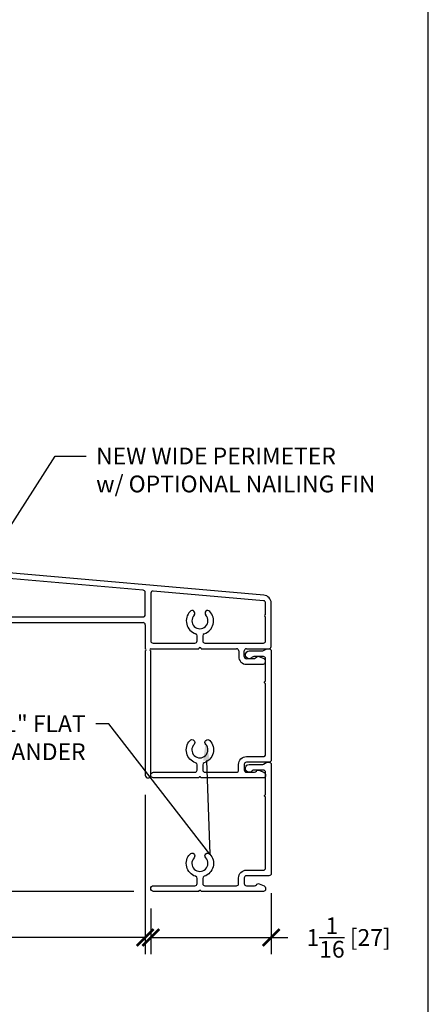
# Model space of a CAD drawing. Units: inches. Extents: x -498 to 909, y 157 to 829.
# Drawn here: x 531 to 535, y 280 to 289 of the extents above; entities that cross this region are included whole.
import ezdxf
from ezdxf import colors
from ezdxf.entities.mleader import LeaderData, LeaderLine
from ezdxf.math import Vec2, Vec3

# ---------------------------------------------------------------- set-up
doc = ezdxf.new("R2010")
doc.units = ezdxf.units.IN
doc.header["$MEASUREMENT"] = 0
doc.layers.get('Defpoints').update_dxf_attribs({"true_color": 0x737373})
doc.layers.add('4', color=4, linetype='Continuous', lineweight=25)
doc.layers.add('BrickMold', color=1, linetype='Continuous')
doc.layers.add('Dimensions', color=7, linetype='Continuous')
doc.styles.add('ROMANS', font='romans.shx')
doc.styles.get("Standard").update_dxf_attribs({"font": 'arial.ttf'})
doc.dimstyles.new('SMALL + METRIC', dxfattribs={"dimtxt": 0.15, "dimasz": 0.15, "dimexe": 0.15, "dimexo": 0.175, "dimgap": 0.07, "dimtad": 0, "dimdec": 4, "dimzin": 0, "dimdsep": 46, "dimlunit": 5, "dimtxsty": 'ROMANS', "dimblk": 'ARCHTICK', "dimcen": 0.07, "dimclrd": 256, "dimclre": 256, "dimclrt": 256, "dimadec": 0, "dimazin": 0, "dimtfac": 1, "dimtdec": 4, "dimtofl": 0, "dimtmove": 0, "dimatfit": 3, "dimldrblk": 'CLOSEDBLANK', "dimfxl": 1, "dimtfillclr": 3, "dimtolj": 1, "dimtzin": 0, "dimarcsym": 0})

# ---------------------------------------------------------------- blocks, each defined once
blk = doc.blocks.new('_ArchTick')
at = {"color": 0, "linetype": 'ByBlock', "const_width": 0.15}
blk.add_lwpolyline([(-0.5, -0.5), (0.5, 0.5)], dxfattribs=at)
blk = doc.blocks.new('*D137')
at = {"layer": 'Defpoints', "color": 0, "transparency": 16777216}
for p in [(533.2456, 280.8843), (532.1707, 280.7465), (532.1707, 280.3131)]:
    blk.add_point(p, dxfattribs=at)
at = {"layer": 'Dimensions', "lineweight": -2, "transparency": 16777216}
for p, q in [((533.2456, 280.7093), (533.2456, 280.1631)), ((532.1707, 280.5715), (532.1707, 280.1631)), ((532.1707, 280.3131), (533.2456, 280.3131)), ((533.2456, 280.3131), (533.3956, 280.3131))]:
    blk.add_line(p, q, dxfattribs=at)
at = {"layer": 'Dimensions', "lineweight": -2, "transparency": 16777216, "xscale": 0.15, "yscale": 0.15, "zscale": 0.15, "rotation": 180}
blk.add_blockref('_ArchTick', (532.1707, 280.3131), dxfattribs=at)
at = {"layer": 'Dimensions', "lineweight": -2, "transparency": 16777216, "xscale": 0.15, "yscale": 0.15, "zscale": 0.15}
blk.add_blockref('_ArchTick', (533.2456, 280.3131), dxfattribs=at)
at = {"layer": 'Dimensions', "transparency": 16777216, "insert": (533.937, 280.3131), "char_height": 0.15, "attachment_point": 5, "style": 'ROMANS'}
blk.add_mtext('\\A1;1{\\H1x;\\S1/16;} [27]', dxfattribs=at)
blk = doc.blocks.new('_ClosedBlank')
at = {"color": 0, "linetype": 'ByBlock', "lineweight": -2}
for p, q in [((-1, 0.167), (0, 0)), ((-1, 0.167), (-1, -0.167)), ((0, 0), (-1, -0.167))]:
    blk.add_line(p, q, dxfattribs=at)
blk = doc.blocks.new('*D138')
at = {"layer": 'Defpoints', "color": 0, "transparency": 16777216}
for p in [(526.8701, 283.5112), (532.1208, 281.7638), (532.1208, 280.3131)]:
    blk.add_point(p, dxfattribs=at)
at = {"layer": 'Dimensions', "lineweight": -2, "transparency": 16777216}
for p, q in [((526.8701, 283.3362), (526.8701, 280.1631)), ((532.1208, 281.5888), (532.1208, 280.1631)), ((526.8701, 280.3131), (528.929, 280.3131)), ((532.1208, 280.3131), (530.0619, 280.3131))]:
    blk.add_line(p, q, dxfattribs=at)
at = {"layer": 'Dimensions', "lineweight": -2, "transparency": 16777216, "xscale": 0.15, "yscale": 0.15, "zscale": 0.15, "rotation": 180}
blk.add_blockref('_ArchTick', (526.8701, 280.3131), dxfattribs=at)
at = {"layer": 'Dimensions', "lineweight": -2, "transparency": 16777216, "xscale": 0.15, "yscale": 0.15, "zscale": 0.15}
blk.add_blockref('_ArchTick', (532.1208, 280.3131), dxfattribs=at)
at = {"layer": 'Dimensions', "transparency": 16777216, "insert": (529.4955, 280.3131), "char_height": 0.15, "attachment_point": 5, "style": 'ROMANS'}
blk.add_mtext('\\A1;5{\\H1x;\\S1/4;} [133]', dxfattribs=at)
blk = doc.blocks.new('*D327')
at = {"layer": 'Defpoints', "color": 0, "transparency": 16777216}
for p in [(527.0494, 283.1762), (526.3906, 280.7253), (532.1954, 280.7253)]:
    blk.add_point(p, dxfattribs=at)
at = {"layer": 'Dimensions', "lineweight": -2, "transparency": 16777216}
for p, q in [((526.8744, 283.1762), (526.2406, 283.1762)), ((526.3906, 283.1762), (526.3906, 282.5029)), ((526.3906, 280.7253), (526.3906, 281.3986)), ((532.0204, 280.7253), (526.2406, 280.7253))]:
    blk.add_line(p, q, dxfattribs=at)
at = {"layer": 'Dimensions', "lineweight": -2, "transparency": 16777216, "xscale": 0.15, "yscale": 0.15, "zscale": 0.15}
for p, rotation in [((526.3906, 283.1762), 90), ((526.3906, 280.7253), 270)]:
    blk.add_blockref('_ArchTick', p, dxfattribs=dict(at, rotation=rotation))
at = {"layer": 'Dimensions', "transparency": 16777216, "insert": (526.3906, 281.9507), "char_height": 0.15, "attachment_point": 5, "rotation": 90, "style": 'ROMANS'}
blk.add_mtext('\\A1;2{\\H1x;\\S7/16;} [62]', dxfattribs=at)

msp = doc.modelspace()

# ---------------------------------------------------------------- linework, layer by layer
at = {"layer": '4', "color": 5}
for p, q in [((533.17926, 283.37199), (530.14381, 283.63756)), ((532.10284, 283.41598), (530.28904, 283.57466)), ((532.1208, 283.19579), (532.1208, 283.39637)), ((532.17087, 283.38855), (532.17087, 282.96244)), ((533.17758, 283.32195), (532.19227, 283.40815)), ((533.19554, 283.19724), (533.19554, 283.30235)), ((533.24561, 282.91246), (533.24561, 283.29958)), ((529.66662, 283.1264), (532.10112, 283.1264)), ((530.21099, 283.17612), (532.10174, 283.17612)), ((533.19554, 282.96244), (533.19554, 283.17756)), ((532.1208, 283.10672), (532.1208, 282.89278)), ((532.19055, 282.94276), (532.56483, 282.94276)), ((532.58451, 282.96244), (532.58451, 283.00844)), ((532.63449, 283.00844), (532.63449, 282.96244)), ((532.65417, 282.94276), (533.02522, 282.94276)), ((533.02522, 282.94276), (533.17586, 282.94276)), ((532.1208, 282.8731), (532.1208, 281.76381)), ((532.17087, 282.89278), (532.59966, 282.89278)), ((532.17087, 281.76381), (532.17087, 282.8731)), ((532.61934, 282.89278), (532.93588, 282.89278)), ((532.95556, 282.8731), (532.95556, 282.82312)), ((533.00554, 282.82312), (533.00554, 282.8731)), ((533.02522, 282.89278), (533.22594, 282.89278)), ((533.09741, 282.80344), (533.02522, 282.80344)), ((533.11445, 282.81328), (533.09741, 282.80344)), ((533.18392, 282.80176), (533.13946, 282.82143)), ((533.02522, 282.75346), (533.17595, 282.75346))]:
    msp.add_line(p, q, dxfattribs=at)
for centre, radius, start, end in [((532.10112, 283.39637), 0.01968, 360, 85), ((532.19055, 283.38855), 0.01968, 85, 180), ((533.17586, 283.30235), 0.01968, 0, 85), ((533.17293, 283.29958), 0.07269, 360, 85), ((532.6095, 283.14269), 0.12181, 136.519596, 251.59594), ((532.53925, 283.20931), 0.02499, 316.519596, 136.519596), ((532.6095, 283.14269), 0.12181, 288.40406, 43.480404), ((532.67975, 283.20931), 0.02499, 43.480404, 223.480404), ((532.10112, 283.10672), 0.01968, 0, 90), ((532.10174, 283.19519), 0.01907, 270, 1.80347), ((532.6095, 283.14269), 0.07183, 136.519596, 43.480404), ((533.19554, 283.1874), 0.00984, 90, 180), ((533.19554, 283.1874), 0.00984, 180, 270), ((532.56483, 283.00844), 0.01968, 360, 71.59594), ((532.65417, 283.00844), 0.01968, 108.40406, 180), ((532.19055, 282.96244), 0.01968, 180, 270), ((532.56483, 282.96244), 0.01968, 270, 360), ((532.65418, 282.96245), 0.01969, 180.024863, 269.975137), ((533.17586, 282.96244), 0.01968, 270, 360), ((532.1208, 282.88294), 0.00984, 360, 90), ((532.1208, 282.88294), 0.00984, 270, 0), ((532.17087, 282.88294), 0.00984, 90, 270), ((532.6095, 282.89278), 0.00984, 90, 180), ((532.6095, 282.89278), 0.00984, 360, 90), ((532.93588, 282.8731), 0.01968, 360, 90), ((533.02522, 282.8731), 0.01968, 90, 180), ((533.22594, 282.91246), 0.01968, 270, 0), ((533.02522, 282.82312), 0.06966, 180, 270), ((533.02522, 282.82312), 0.01968, 180, 270), ((533.13149, 282.80344), 0.01968, 66.124843, 150), ((533.16935, 282.77935), 0.02673, 284.313264, 56.95868), ((532.14584, 281.76381), 0.02504, 180, 0)]:
    msp.add_arc(centre, radius, start, end, dxfattribs=at)
at = {"layer": 'BrickMold'}
for points in [[(532.19535, 281.73939, -1), (532.19535, 281.78936), (532.56449, 281.78936, 0.4142136), (532.58418, 281.80905), (532.58418, 281.85503, 0.3229716), (532.57072, 281.8737, -0.5490522), (532.5208, 282.07306, -1), (532.55706, 282.03868, 2.326466), (532.66127, 282.03868, -1), (532.69754, 282.07306, -0.5490522), (532.64762, 281.8737, 0.3229716), (532.63415, 281.85503, 0), (532.63415, 281.80905, 0.414221), (532.65384, 281.78936), (532.93564, 281.78937, 0.4141988), (532.95532, 281.80905, 0.0000126), (532.95532, 281.85903, -0.4142284), (533.02498, 281.92869, 0.0000126), (533.17595, 281.92869, 0.4141988), (533.19564, 281.94838, 0.0000126), (533.19564, 282.58279, -0.4142136), (533.1858, 282.59263, -0.4142136), (533.19564, 282.60247), (533.19564, 282.80345, 0.4142136), (533.17597, 282.82313), (533.09216, 282.82313, 0.2229929), (533.07703, 282.81603, -1.573979), (533.05024, 282.8731), (533.16676, 282.8731, 0.1316525), (533.1766, 282.87574), (533.20611, 282.89278), (533.22594, 282.89278, -0.4142136), (533.24561, 282.8731), (533.24561, 281.8984, -0.4142136), (533.22593, 281.87871), (533.02498, 281.87871, 0.4142136), (533.0053, 281.85903), (533.0053, 281.80905, 0.4142136), (533.02498, 281.78937), (533.09717, 281.78937, 0.2679492), (533.11422, 281.79921, -0.3832392), (533.13922, 281.80737), (533.18368, 281.78769, -0.2968061), (533.19539, 281.76969), (533.19539, 281.75907, -0.4142136), (533.17572, 281.73939), (532.619, 281.73939, 0.4142136), (532.60917, 281.74923, 0.4142136), (532.59933, 281.73939), (532.19535, 281.73939)], [(532.19535, 280.72532, -1), (532.19535, 280.77529), (532.56449, 280.77529, 0.4142136), (532.58418, 280.79498), (532.58418, 280.84096, 0.3229716), (532.57072, 280.85963, -0.5490522), (532.5208, 281.05899, -1), (532.55706, 281.02461, 2.326466), (532.66127, 281.02461, -1), (532.69754, 281.05899, -0.5490522), (532.64762, 280.85963, 0.3229716), (532.63415, 280.84096, 0), (532.63415, 280.79498, 0.414221), (532.65384, 280.7753), (532.93564, 280.7753, 0.4141988), (532.95532, 280.79498, 0.0000126), (532.95532, 280.84496, -0.4142284), (533.02498, 280.91462, 0.0000126), (533.17595, 280.91462, 0.4141988), (533.19564, 280.93431, 0.0000126), (533.19564, 281.56872, -0.4142136), (533.1858, 281.57856, -0.4142136), (533.19564, 281.5884), (533.19564, 281.78939, 0.4142136), (533.17597, 281.80906), (533.09216, 281.80906, 0.2229929), (533.07703, 281.80196, -1.573979), (533.05024, 281.85904), (533.16676, 281.85904, 0.1316525), (533.1766, 281.86167), (533.20611, 281.87871), (533.22594, 281.87871, -0.4142136), (533.24561, 281.85904), (533.24561, 280.88433, -0.4142136), (533.22593, 280.86464), (533.02498, 280.86464, 0.4142136), (533.0053, 280.84496), (533.0053, 280.79498, 0.4142136), (533.02498, 280.7753), (533.09717, 280.7753, 0.2679492), (533.11422, 280.78514, -0.3832392), (533.13922, 280.7933), (533.18368, 280.77362, -0.2968061), (533.19539, 280.75562), (533.19539, 280.745, -0.4142136), (533.17572, 280.72532), (532.619, 280.72532, 0.4142136), (532.60917, 280.73516, 0.4142136), (532.59933, 280.72532), (532.19535, 280.72532)]]:
    msp.add_lwpolyline(points, format="xyb", dxfattribs=at)
at = {"layer": 'Defpoints', "elevation": -0.36933}
msp.add_lwpolyline([(513.4869, 299.12354), (513.4869, 270.54962), (534.64881, 270.54962), (534.64881, 299.12354)], close=True, dxfattribs=at)

# ---------------------------------------------------------------- dimensions: what is measured, and where the dimension line sits
at = {"layer": 'Dimensions'}
dim = msp.add_linear_dim(base=(532.1208, 280.31306), p1=(526.87014, 283.51116), p2=(532.1208, 281.76381), dimstyle='SMALL + METRIC', dxfattribs=at)
dim.commit()
dim.dimension.update_dxf_attribs({"geometry": '*D138', "text_midpoint": (529.49547, 280.31306)})
dim = msp.add_linear_dim(base=(526.39063, 280.72532), p1=(527.04939, 283.17616), p2=(532.19535, 280.72532), angle=90, dimstyle='SMALL + METRIC', dxfattribs=at)
dim.commit()
dim.dimension.update_dxf_attribs({"geometry": '*D327', "text_midpoint": (526.39063, 281.95074)})
dim = msp.add_linear_dim(base=(532.170661, 280.31306), p1=(533.245614, 280.884327), p2=(532.170661, 280.746484), dimstyle='SMALL + METRIC', dxfattribs=at)
dim.commit()
dim.dimension.update_dxf_attribs({"geometry": '*D137', "text_midpoint": (533.937043, 280.31306), "dimtype": 160})

# ---------------------------------------------------------------- leaders
ml = msp.add_multileader_mtext('Standard', dxfattribs=at)
ml.set_content('NEW WIDE PERIMETER\\Pw/ OPTIONAL NAILING FIN', color=256)
ml.set_leader_properties()
ml.build(insert=Vec2(0, 0))
ml.multileader.update_dxf_attribs({"dogleg_length": 0.36, "arrow_head_size": 0.18})
ctx = ml.context
ctx.base_point, ctx.char_height, ctx.arrow_head_size, ctx.landing_gap_size, ctx.plane_origin = Vec3(531.59267, 284.6132), 0.15, 0.18, 0.09, Vec3(530.66372, 283.59209)
notes = []
notes.append((ctx, [(0, (1, 1, 0), (531.31712, 284.6132), (1, 0), 0.27555, [(0, [(530.66372, 283.59209)], 0, [])])]))
ctx.mtext.insert, ctx.mtext.flow_direction = Vec3(531.68267, 284.68948), 5
ml = msp.add_multileader_mtext('Standard', dxfattribs=at)
ml.set_content('1" FLAT\\PEXPANDER', color=256)
ml.set_leader_properties()
ml.build(insert=Vec2(0, 0))
ml.multileader.update_dxf_attribs({"dogleg_length": 0.36, "arrow_head_size": 0.18})
ctx = ml.context
ctx.base_point, ctx.char_height, ctx.arrow_head_size, ctx.landing_gap_size, ctx.plane_origin = Vec3(530.36503, 282.22268), 0.15, 0.18, 0.09, Vec3(533.24561, 282.62943)
ctx.text_align_type = 2
notes.append((ctx, [(1, (1, 1, 0), (531.79586, 282.22268), (-1, 0), 0.11723, [(1, [(532.66221, 282.074), (532.69754, 281.05899)], 0, [])])]))
ctx.mtext.insert, ctx.mtext.alignment, ctx.mtext.flow_direction = Vec3(531.58863, 282.29768), 3, 5
for ctx, leaders in notes:
    for number, flags, end, landing, length, lines in leaders:
        leader = LeaderData()
        leader.index, (leader.has_last_leader_line, leader.has_dogleg_vector, leader.attachment_direction) = number, flags
        leader.last_leader_point, leader.dogleg_vector, leader.dogleg_length = Vec3(end), Vec3(landing), length
        for number, points, colour, breaks in lines:
            line = LeaderLine()
            line.index, line.vertices, line.color, line.breaks = number, Vec3.list(points), colors.encode_raw_color(colour), breaks
            leader.lines.append(line)
        ctx.leaders.append(leader)

doc.saveas('drawing.dxf')
